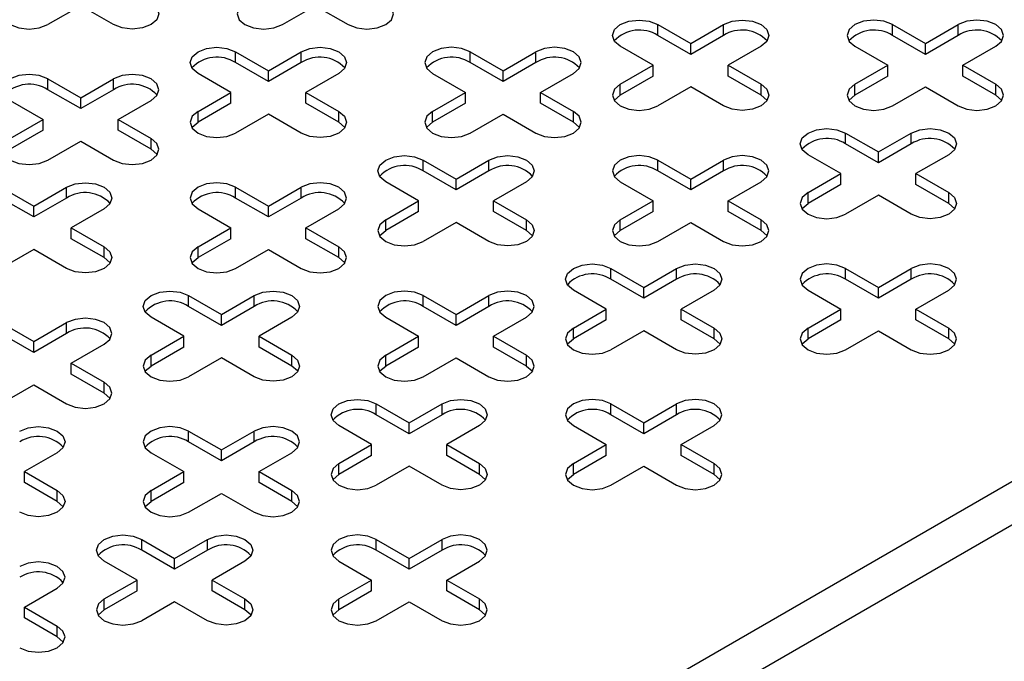
# Model space of a CAD drawing. Units: millimetres. Extents: x 5 to 589, y 5 to 415.
# Drawn here: x 361 to 376, y 93 to 103 of the extents above; entities that cross this region are included whole.
import ezdxf

# ---------------------------------------------------------------- set-up
doc = ezdxf.new("R2010")
doc.units = ezdxf.units.MM

msp = doc.modelspace()

# ---------------------------------------------------------------- linework, layer by layer
at = {"color": 7, "linetype": 'Continuous', "lineweight": 25}
for p, q in [((258.7266, 28.1242), (400.148, 109.765)), ((259.0095, 27.6343), (400.4308, 109.2751)), ((361.8935, 102.948), (361.3985, 102.6622)), ((362.3885, 102.6622), (361.8935, 102.948)), ((364.9341, 102.6622), (365.4291, 102.948)), ((365.4291, 102.948), (365.924, 102.6622)), ((370.5909, 102.6622), (371.0859, 102.3765)), ((370.5909, 102.4989), (370.5909, 102.6622)), ((371.0859, 102.3765), (371.5809, 102.6622)), ((371.5809, 102.4989), (371.5809, 102.6622)), ((374.1265, 102.6622), (374.6214, 102.3765)), ((374.1265, 102.4989), (374.1265, 102.6622)), ((374.6214, 102.3765), (375.1164, 102.6622)), ((375.1164, 102.4989), (375.1164, 102.6622)), ((371.0859, 102.2132), (370.5909, 102.4989)), ((371.5809, 102.4989), (371.0859, 102.2132)), ((371.0859, 102.2132), (371.0859, 102.3765)), ((374.6214, 102.2132), (374.1265, 102.4989)), ((375.1164, 102.4989), (374.6214, 102.2132)), ((374.6214, 102.2132), (374.6214, 102.3765)), ((364.227, 102.254), (364.7219, 101.9683)), ((364.227, 102.0907), (364.227, 102.254)), ((364.7219, 101.9683), (365.2169, 102.254)), ((365.2169, 102.0907), (365.2169, 102.254)), ((367.7625, 102.254), (368.2575, 101.9683)), ((367.7625, 102.0907), (367.7625, 102.254)), ((368.2575, 101.9683), (368.7525, 102.254)), ((368.7525, 102.0907), (368.7525, 102.254)), ((370.5202, 102.0499), (370.0252, 102.3357)), ((372.1466, 102.3357), (371.6516, 102.0499)), ((373.5608, 102.3357), (374.0558, 102.0499)), ((375.1871, 102.0499), (375.6821, 102.3357)), ((364.7219, 101.805), (364.227, 102.0907)), ((365.2169, 102.0907), (364.7219, 101.805)), ((368.2575, 101.805), (367.7625, 102.0907)), ((368.7525, 102.0907), (368.2575, 101.805)), ((364.7219, 101.805), (364.7219, 101.9683)), ((368.2575, 101.805), (368.2575, 101.9683)), ((370.0252, 101.7642), (370.5202, 102.0499)), ((370.5202, 101.8866), (370.5202, 102.0499)), ((371.6516, 102.0499), (372.1466, 101.7642)), ((371.6516, 101.8866), (371.6516, 102.0499)), ((373.5608, 101.7642), (374.0558, 102.0499)), ((374.0558, 101.8866), (374.0558, 102.0499)), ((375.1871, 102.0499), (375.6821, 101.7642)), ((375.1871, 101.8866), (375.1871, 102.0499)), ((361.3985, 101.8458), (361.8935, 101.5601)), ((361.3985, 101.6825), (361.3985, 101.8458)), ((361.8935, 101.5601), (362.3885, 101.8458)), ((362.3885, 101.6825), (362.3885, 101.8458)), ((364.1563, 101.6417), (363.6613, 101.9275)), ((365.7826, 101.9275), (365.2876, 101.6417)), ((367.1968, 101.9275), (367.6918, 101.6417)), ((368.8232, 101.6417), (369.3181, 101.9275)), ((370.5202, 101.8866), (370.0252, 101.6009)), ((372.1466, 101.6009), (371.6516, 101.8866)), ((374.0558, 101.8866), (373.5608, 101.6009)), ((375.6821, 101.6009), (375.1871, 101.8866)), ((361.8935, 101.3968), (361.3985, 101.6825)), ((362.3885, 101.6825), (361.8935, 101.3968)), ((363.6613, 101.356), (364.1563, 101.6417)), ((364.1563, 101.4784), (364.1563, 101.6417)), ((365.2876, 101.6417), (365.7826, 101.356)), ((365.2876, 101.4784), (365.2876, 101.6417)), ((367.1968, 101.356), (367.6918, 101.6417)), ((367.6918, 101.4784), (367.6918, 101.6417)), ((368.8232, 101.6417), (369.3181, 101.356)), ((368.8232, 101.4784), (368.8232, 101.6417)), ((370.0252, 101.6009), (370.0252, 101.7642)), ((371.0859, 101.7234), (370.5909, 101.4376)), ((371.5809, 101.4376), (371.0859, 101.7234)), ((372.1466, 101.6009), (372.1466, 101.7642)), ((373.5608, 101.6009), (373.5608, 101.7642)), ((374.1265, 101.4376), (374.6214, 101.7234)), ((374.6214, 101.7234), (375.1164, 101.4376)), ((375.6821, 101.6009), (375.6821, 101.7642)), ((360.8329, 101.5193), (361.3278, 101.2335)), ((361.8935, 101.3968), (361.8935, 101.5601)), ((362.4592, 101.2335), (362.9542, 101.5193)), ((364.1563, 101.4784), (363.6613, 101.1927)), ((363.6613, 101.1927), (363.6613, 101.356)), ((365.7826, 101.1927), (365.2876, 101.4784)), ((365.7826, 101.1927), (365.7826, 101.356)), ((367.6918, 101.4784), (367.1968, 101.1927)), ((367.1968, 101.1927), (367.1968, 101.356)), ((369.3181, 101.1927), (368.8232, 101.4784)), ((369.3181, 101.1927), (369.3181, 101.356)), ((360.8329, 100.9478), (361.3278, 101.2335)), ((361.3278, 101.0702), (361.3278, 101.2335)), ((362.4592, 101.2335), (362.9542, 100.9478)), ((362.4592, 101.0702), (362.4592, 101.2335)), ((364.7219, 101.3152), (364.227, 101.0294)), ((365.2169, 101.0294), (364.7219, 101.3152)), ((367.7625, 101.0294), (368.2575, 101.3152)), ((368.2575, 101.3152), (368.7525, 101.0294)), ((361.3278, 101.0702), (360.8329, 100.7845)), ((362.9542, 100.7845), (362.4592, 101.0702)), ((361.3985, 100.6212), (361.8935, 100.907)), ((361.8935, 100.907), (362.3885, 100.6212)), ((362.9542, 100.7845), (362.9542, 100.9478)), ((373.4194, 101.0294), (373.9143, 100.7437)), ((373.4194, 100.8661), (373.4194, 101.0294)), ((373.9143, 100.7437), (374.4093, 101.0294)), ((374.4093, 100.8661), (374.4093, 101.0294)), ((373.9143, 100.5804), (373.4194, 100.8661)), ((374.4093, 100.8661), (373.9143, 100.5804)), ((367.0554, 100.6212), (367.5504, 100.3355)), ((367.0554, 100.4579), (367.0554, 100.6212)), ((367.5504, 100.3355), (368.0453, 100.6212)), ((368.0453, 100.4579), (368.0453, 100.6212)), ((370.5909, 100.6212), (371.0859, 100.3355)), ((370.5909, 100.4579), (370.5909, 100.6212)), ((371.0859, 100.3355), (371.5809, 100.6212)), ((371.5809, 100.4579), (371.5809, 100.6212)), ((373.3486, 100.4171), (372.8537, 100.7029)), ((373.9143, 100.5804), (373.9143, 100.7437)), ((374.975, 100.7029), (374.48, 100.4171)), ((367.5504, 100.1722), (367.0554, 100.4579)), ((368.0453, 100.4579), (367.5504, 100.1722)), ((371.0859, 100.1722), (370.5909, 100.4579)), ((371.5809, 100.4579), (371.0859, 100.1722)), ((367.5504, 100.1722), (367.5504, 100.3355)), ((371.0859, 100.1722), (371.0859, 100.3355)), ((372.8537, 100.1314), (373.3486, 100.4171)), ((373.3486, 100.2538), (373.3486, 100.4171)), ((374.48, 100.4171), (374.975, 100.1314)), ((374.48, 100.2538), (374.48, 100.4171)), ((360.6914, 100.213), (361.1864, 99.9273)), ((361.1864, 99.9273), (361.6814, 100.213)), ((361.6814, 100.0497), (361.6814, 100.213)), ((364.227, 100.213), (364.7219, 99.9273)), ((364.227, 100.0497), (364.227, 100.213)), ((364.7219, 99.9273), (365.2169, 100.213)), ((365.2169, 100.0497), (365.2169, 100.213)), ((366.9847, 100.0089), (366.4897, 100.2947)), ((368.611, 100.2947), (368.1161, 100.0089)), ((370.0252, 100.2947), (370.5202, 100.0089)), ((371.6516, 100.0089), (372.1466, 100.2947)), ((373.3486, 100.2538), (372.8537, 99.9681)), ((374.975, 99.9681), (374.48, 100.2538)), ((361.1864, 99.764), (360.6914, 100.0497)), ((361.6814, 100.0497), (361.1864, 99.764)), ((364.7219, 99.764), (364.227, 100.0497)), ((365.2169, 100.0497), (364.7219, 99.764)), ((366.4897, 99.7232), (366.9847, 100.0089)), ((366.9847, 99.8456), (366.9847, 100.0089)), ((368.1161, 100.0089), (368.611, 99.7232)), ((368.1161, 99.8456), (368.1161, 100.0089)), ((370.0252, 99.7232), (370.5202, 100.0089)), ((370.5202, 99.8456), (370.5202, 100.0089)), ((371.6516, 100.0089), (372.1466, 99.7232)), ((371.6516, 99.8456), (371.6516, 100.0089)), ((372.8537, 99.9681), (372.8537, 100.1314)), ((373.9143, 100.0906), (373.4194, 99.8048)), ((374.4093, 99.8048), (373.9143, 100.0906)), ((374.975, 99.9681), (374.975, 100.1314)), ((361.1864, 99.764), (361.1864, 99.9273)), ((362.2471, 99.8864), (361.7521, 99.6007)), ((363.6613, 99.8864), (364.1563, 99.6007)), ((364.7219, 99.764), (364.7219, 99.9273)), ((365.2876, 99.6007), (365.7826, 99.8864)), ((366.9847, 99.8456), (366.4897, 99.5599)), ((366.4897, 99.5599), (366.4897, 99.7232)), ((368.611, 99.5599), (368.1161, 99.8456)), ((368.611, 99.5599), (368.611, 99.7232)), ((370.5202, 99.8456), (370.0252, 99.5599)), ((370.0252, 99.5599), (370.0252, 99.7232)), ((372.1466, 99.5599), (371.6516, 99.8456)), ((372.1466, 99.5599), (372.1466, 99.7232)), ((361.7521, 99.6007), (362.2471, 99.315)), ((361.7521, 99.4374), (361.7521, 99.6007)), ((363.6613, 99.315), (364.1563, 99.6007)), ((364.1563, 99.4374), (364.1563, 99.6007)), ((365.2876, 99.6007), (365.7826, 99.315)), ((365.2876, 99.4374), (365.2876, 99.6007)), ((367.5504, 99.6823), (367.0554, 99.3966)), ((368.0453, 99.3966), (367.5504, 99.6823)), ((370.5909, 99.3966), (371.0859, 99.6823)), ((371.0859, 99.6823), (371.5809, 99.3966)), ((362.2471, 99.1517), (361.7521, 99.4374)), ((364.1563, 99.4374), (363.6613, 99.1517)), ((365.7826, 99.1517), (365.2876, 99.4374)), ((361.1864, 99.2741), (360.6914, 98.9884)), ((361.6814, 98.9884), (361.1864, 99.2741)), ((362.2471, 99.1517), (362.2471, 99.315)), ((363.6613, 99.1517), (363.6613, 99.315)), ((364.227, 98.9884), (364.7219, 99.2741)), ((364.7219, 99.2741), (365.2169, 98.9884)), ((365.7826, 99.1517), (365.7826, 99.315)), ((369.8838, 98.9884), (370.3788, 98.7027)), ((369.8838, 98.8251), (369.8838, 98.9884)), ((370.3788, 98.7027), (370.8738, 98.9884)), ((370.8738, 98.8251), (370.8738, 98.9884)), ((373.4194, 98.9884), (373.9143, 98.7027)), ((373.4194, 98.8251), (373.4194, 98.9884)), ((373.9143, 98.7027), (374.4093, 98.9884)), ((374.4093, 98.8251), (374.4093, 98.9884)), ((370.3788, 98.5393), (369.8838, 98.8251)), ((370.8738, 98.8251), (370.3788, 98.5393)), ((373.9143, 98.5393), (373.4194, 98.8251)), ((374.4093, 98.8251), (373.9143, 98.5393)), ((370.3788, 98.5393), (370.3788, 98.7027)), ((373.9143, 98.5393), (373.9143, 98.7027)), ((363.5199, 98.5802), (364.0148, 98.2945)), ((363.5199, 98.4169), (363.5199, 98.5802)), ((364.0148, 98.2945), (364.5098, 98.5802)), ((364.5098, 98.4169), (364.5098, 98.5802)), ((367.0554, 98.5802), (367.5504, 98.2945)), ((367.0554, 98.4169), (367.0554, 98.5802)), ((367.5504, 98.2945), (368.0453, 98.5802)), ((368.0453, 98.4169), (368.0453, 98.5802)), ((369.8131, 98.3761), (369.3181, 98.6618)), ((371.4395, 98.6618), (370.9445, 98.3761)), ((372.8537, 98.6618), (373.3486, 98.3761)), ((374.48, 98.3761), (374.975, 98.6618)), ((364.0148, 98.1311), (363.5199, 98.4169)), ((364.5098, 98.4169), (364.0148, 98.1311)), ((367.5504, 98.1311), (367.0554, 98.4169)), ((368.0453, 98.4169), (367.5504, 98.1311)), ((369.3181, 98.0904), (369.8131, 98.3761)), ((369.8131, 98.2128), (369.8131, 98.3761)), ((370.9445, 98.3761), (371.4395, 98.0904)), ((370.9445, 98.2128), (370.9445, 98.3761)), ((372.8537, 98.0904), (373.3486, 98.3761)), ((373.3486, 98.2128), (373.3486, 98.3761)), ((374.48, 98.3761), (374.975, 98.0904)), ((374.48, 98.2128), (374.48, 98.3761)), ((363.4492, 97.9679), (362.9542, 98.2536)), ((364.0148, 98.1311), (364.0148, 98.2945)), ((365.0755, 98.2536), (364.5805, 97.9679)), ((366.4897, 98.2536), (366.9847, 97.9679)), ((367.5504, 98.1311), (367.5504, 98.2945)), ((368.1161, 97.9679), (368.611, 98.2536)), ((360.6914, 98.172), (361.1864, 97.8862)), ((361.1864, 97.8862), (361.6814, 98.172)), ((361.6814, 98.0087), (361.6814, 98.172)), ((369.8131, 98.2128), (369.3181, 97.927)), ((369.3181, 97.927), (369.3181, 98.0904)), ((371.4395, 97.927), (370.9445, 98.2128)), ((371.4395, 97.927), (371.4395, 98.0904)), ((373.3486, 98.2128), (372.8537, 97.927)), ((372.8537, 97.927), (372.8537, 98.0904)), ((374.975, 97.927), (374.48, 98.2128)), ((374.975, 97.927), (374.975, 98.0904)), ((361.1864, 97.7229), (360.6914, 98.0087)), ((361.6814, 98.0087), (361.1864, 97.7229)), ((362.9542, 97.6821), (363.4492, 97.9679)), ((363.4492, 97.8046), (363.4492, 97.9679)), ((364.5805, 97.9679), (365.0755, 97.6821)), ((364.5805, 97.8046), (364.5805, 97.9679)), ((366.4897, 97.6821), (366.9847, 97.9679)), ((366.9847, 97.8046), (366.9847, 97.9679)), ((368.1161, 97.9679), (368.611, 97.6821)), ((368.1161, 97.8046), (368.1161, 97.9679)), ((370.3788, 98.0495), (369.8838, 97.7638)), ((370.8738, 97.7638), (370.3788, 98.0495)), ((373.4194, 97.7638), (373.9143, 98.0495)), ((373.9143, 98.0495), (374.4093, 97.7638)), ((361.1864, 97.7229), (361.1864, 97.8862)), ((361.7521, 97.5597), (362.2471, 97.8454)), ((363.4492, 97.8046), (362.9542, 97.5188)), ((365.0755, 97.5188), (364.5805, 97.8046)), ((366.9847, 97.8046), (366.4897, 97.5188)), ((368.611, 97.5188), (368.1161, 97.8046)), ((362.9542, 97.5188), (362.9542, 97.6821)), ((364.0148, 97.6413), (363.5199, 97.3556)), ((364.5098, 97.3556), (364.0148, 97.6413)), ((365.0755, 97.5188), (365.0755, 97.6821)), ((366.4897, 97.5188), (366.4897, 97.6821)), ((367.0554, 97.3556), (367.5504, 97.6413)), ((367.5504, 97.6413), (368.0453, 97.3556)), ((368.611, 97.5188), (368.611, 97.6821)), ((361.7521, 97.5597), (362.2471, 97.2739)), ((361.7521, 97.3964), (361.7521, 97.5597)), ((362.2471, 97.1106), (361.7521, 97.3964)), ((360.6914, 96.9474), (361.1864, 97.2331)), ((361.1864, 97.2331), (361.6814, 96.9474)), ((362.2471, 97.1106), (362.2471, 97.2739)), ((366.3483, 96.9474), (366.8433, 96.6616)), ((366.3483, 96.7841), (366.3483, 96.9474)), ((366.8433, 96.6616), (367.3382, 96.9474)), ((367.3382, 96.7841), (367.3382, 96.9474)), ((369.8838, 96.9474), (370.3788, 96.6616)), ((369.8838, 96.7841), (369.8838, 96.9474)), ((370.3788, 96.6616), (370.8738, 96.9474)), ((370.8738, 96.7841), (370.8738, 96.9474)), ((366.8433, 96.4983), (366.3483, 96.7841)), ((367.3382, 96.7841), (366.8433, 96.4983)), ((370.3788, 96.4983), (369.8838, 96.7841)), ((370.8738, 96.7841), (370.3788, 96.4983)), ((366.2776, 96.3351), (365.7826, 96.6208)), ((366.8433, 96.4983), (366.8433, 96.6616)), ((367.9039, 96.6208), (367.409, 96.3351)), ((369.3181, 96.6208), (369.8131, 96.3351)), ((370.3788, 96.4983), (370.3788, 96.6616)), ((370.9445, 96.3351), (371.4395, 96.6208)), ((363.5199, 96.5392), (364.0148, 96.2534)), ((363.5199, 96.3759), (363.5199, 96.5392)), ((364.0148, 96.2534), (364.5098, 96.5392)), ((364.5098, 96.3759), (364.5098, 96.5392)), ((364.0148, 96.0901), (363.5199, 96.3759)), ((364.5098, 96.3759), (364.0148, 96.0901)), ((365.7826, 96.0493), (366.2776, 96.3351)), ((366.2776, 96.1718), (366.2776, 96.3351)), ((367.409, 96.3351), (367.9039, 96.0493)), ((367.409, 96.1718), (367.409, 96.3351)), ((369.3181, 96.0493), (369.8131, 96.3351)), ((369.8131, 96.1718), (369.8131, 96.3351)), ((370.9445, 96.3351), (371.4395, 96.0493)), ((370.9445, 96.1718), (370.9445, 96.3351)), ((361.54, 96.2126), (361.045, 95.9269)), ((362.9542, 96.2126), (363.4492, 95.9269)), ((364.0148, 96.0901), (364.0148, 96.2534)), ((364.5805, 95.9269), (365.0755, 96.2126)), ((366.2776, 96.1718), (365.7826, 95.886)), ((367.9039, 95.886), (367.409, 96.1718)), ((369.8131, 96.1718), (369.3181, 95.886)), ((371.4395, 95.886), (370.9445, 96.1718)), ((365.7826, 95.886), (365.7826, 96.0493)), ((366.8433, 96.0085), (366.3483, 95.7228)), ((367.3382, 95.7228), (366.8433, 96.0085)), ((367.9039, 95.886), (367.9039, 96.0493)), ((369.3181, 95.886), (369.3181, 96.0493)), ((369.8838, 95.7228), (370.3788, 96.0085)), ((370.3788, 96.0085), (370.8738, 95.7228)), ((371.4395, 95.886), (371.4395, 96.0493)), ((361.045, 95.9269), (361.54, 95.6411)), ((361.045, 95.7636), (361.045, 95.9269)), ((362.9542, 95.6411), (363.4492, 95.9269)), ((363.4492, 95.7636), (363.4492, 95.9269)), ((364.5805, 95.9269), (365.0755, 95.6411)), ((364.5805, 95.7636), (364.5805, 95.9269)), ((361.54, 95.4778), (361.045, 95.7636)), ((363.4492, 95.7636), (362.9542, 95.4778)), ((365.0755, 95.4778), (364.5805, 95.7636)), ((361.54, 95.4778), (361.54, 95.6411)), ((362.9542, 95.4778), (362.9542, 95.6411)), ((363.5199, 95.3146), (364.0148, 95.6003)), ((364.0148, 95.6003), (364.5098, 95.3146)), ((365.0755, 95.4778), (365.0755, 95.6411)), ((362.8128, 94.9064), (363.3077, 94.6206)), ((362.8128, 94.7431), (362.8128, 94.9064)), ((363.3077, 94.6206), (363.8027, 94.9064)), ((363.8027, 94.7431), (363.8027, 94.9064)), ((366.3483, 94.9064), (366.8433, 94.6206)), ((366.3483, 94.7431), (366.3483, 94.9064)), ((366.8433, 94.6206), (367.3382, 94.9064)), ((367.3382, 94.7431), (367.3382, 94.9064)), ((363.3077, 94.4573), (362.8128, 94.7431)), ((363.8027, 94.7431), (363.3077, 94.4573)), ((366.8433, 94.4573), (366.3483, 94.7431)), ((367.3382, 94.7431), (366.8433, 94.4573)), ((362.742, 94.2941), (362.2471, 94.5798)), ((363.3077, 94.4573), (363.3077, 94.6206)), ((364.3684, 94.5798), (363.8734, 94.2941)), ((365.7826, 94.5798), (366.2776, 94.2941)), ((366.8433, 94.4573), (366.8433, 94.6206)), ((367.409, 94.2941), (367.9039, 94.5798)), ((362.2471, 94.0083), (362.742, 94.2941)), ((362.742, 94.1307), (362.742, 94.2941)), ((363.8734, 94.2941), (364.3684, 94.0083)), ((363.8734, 94.1307), (363.8734, 94.2941)), ((365.7826, 94.0083), (366.2776, 94.2941)), ((366.2776, 94.1307), (366.2776, 94.2941)), ((367.409, 94.2941), (367.9039, 94.0083)), ((367.409, 94.1307), (367.409, 94.2941)), ((361.045, 93.8858), (361.54, 94.1716)), ((362.742, 94.1307), (362.2471, 93.845)), ((364.3684, 93.845), (363.8734, 94.1307)), ((366.2776, 94.1307), (365.7826, 93.845)), ((367.9039, 93.845), (367.409, 94.1307)), ((362.2471, 93.845), (362.2471, 94.0083)), ((363.3077, 93.9675), (362.8128, 93.6817)), ((363.8027, 93.6817), (363.3077, 93.9675)), ((364.3684, 93.845), (364.3684, 94.0083)), ((365.7826, 93.845), (365.7826, 94.0083)), ((366.3483, 93.6817), (366.8433, 93.9675)), ((366.8433, 93.9675), (367.3382, 93.6817)), ((367.9039, 93.845), (367.9039, 94.0083)), ((361.045, 93.8858), (361.54, 93.6001)), ((361.045, 93.7225), (361.045, 93.8858)), ((361.54, 93.4368), (361.045, 93.7225)), ((361.54, 93.4368), (361.54, 93.6001))]:
    msp.add_line(p, q, dxfattribs=at)
at = {"color": 7, "linetype": 'Continuous', "lineweight": 25, "flags": 128}
for points in [[(360.8329, 102.9888), (360.7462, 102.9139), (360.7157, 102.8255), (360.7462, 102.7372), (360.8329, 102.6622), (360.9626, 102.6122), (361.1157, 102.5946), (361.2688, 102.6122), (361.3985, 102.6622)], [(362.9542, 102.9888), (363.0409, 102.9139), (363.0713, 102.8255), (363.0409, 102.7372), (362.9542, 102.6622), (362.8244, 102.6122), (362.6713, 102.5946), (362.5183, 102.6122), (362.3885, 102.6622)], [(364.3684, 102.9888), (364.2817, 102.9139), (364.2512, 102.8255), (364.2817, 102.7372), (364.3684, 102.6622), (364.4982, 102.6122), (364.6512, 102.5946), (364.8043, 102.6122), (364.9341, 102.6622)], [(365.924, 102.6622), (366.0538, 102.6122), (366.2069, 102.5946), (366.3599, 102.6122), (366.4897, 102.6622), (366.5764, 102.7372), (366.6069, 102.8255), (366.5764, 102.9139), (366.4897, 102.9888)], [(370.0252, 102.3357), (369.9385, 102.4106), (369.9081, 102.499), (369.9385, 102.5873), (370.0252, 102.6622), (370.155, 102.7123), (370.3081, 102.7299), (370.4612, 102.7123), (370.5909, 102.6622)], [(371.5809, 102.6622), (371.7107, 102.7123), (371.8637, 102.7299), (372.0168, 102.7123), (372.1466, 102.6622), (372.2333, 102.5873), (372.2637, 102.499), (372.2333, 102.4106), (372.1466, 102.3357)], [(374.1265, 102.6622), (373.9967, 102.7123), (373.8436, 102.7299), (373.6906, 102.7123), (373.5608, 102.6622), (373.4741, 102.5873), (373.4436, 102.499), (373.4741, 102.4106), (373.5608, 102.3357)], [(375.6821, 102.3357), (375.7688, 102.4106), (375.7993, 102.499), (375.7688, 102.5873), (375.6821, 102.6622), (375.5523, 102.7123), (375.3993, 102.7299), (375.2462, 102.7123), (375.1164, 102.6622)], [(363.6613, 101.9275), (363.5746, 102.0024), (363.5441, 102.0908), (363.5746, 102.1791), (363.6613, 102.254), (363.7911, 102.3041), (363.9441, 102.3217), (364.0972, 102.3041), (364.227, 102.254)], [(365.2169, 102.254), (365.3467, 102.3041), (365.4998, 102.3217), (365.6528, 102.3041), (365.7826, 102.254), (365.8693, 102.1791), (365.8998, 102.0908), (365.8693, 102.0024), (365.7826, 101.9275)], [(367.7625, 102.254), (367.6327, 102.3041), (367.4797, 102.3217), (367.3266, 102.3041), (367.1968, 102.254), (367.1101, 102.1791), (367.0797, 102.0908), (367.1101, 102.0024), (367.1968, 101.9275)], [(369.3181, 101.9275), (369.4048, 102.0024), (369.4353, 102.0908), (369.4048, 102.1791), (369.3181, 102.254), (369.1884, 102.3041), (369.0353, 102.3217), (368.8822, 102.3041), (368.7525, 102.254)], [(361.3985, 101.8458), (361.2688, 101.8959), (361.1157, 101.9135), (360.9626, 101.8959), (360.8329, 101.8458), (360.7462, 101.7709), (360.7157, 101.6825), (360.7462, 101.5942), (360.8329, 101.5193)], [(362.9542, 101.5193), (363.0409, 101.5942), (363.0713, 101.6825), (363.0409, 101.7709), (362.9542, 101.8458), (362.8244, 101.8959), (362.6713, 101.9135), (362.5183, 101.8959), (362.3885, 101.8458)], [(370.0252, 101.7642), (369.9385, 101.6893), (369.9081, 101.6009), (369.9385, 101.5125), (370.0252, 101.4376), (370.155, 101.3876), (370.3081, 101.37), (370.4612, 101.3876), (370.5909, 101.4376)], [(372.1466, 101.7642), (372.2333, 101.6893), (372.2637, 101.6009), (372.2333, 101.5125), (372.1466, 101.4376), (372.0168, 101.3876), (371.8637, 101.37), (371.7107, 101.3876), (371.5809, 101.4376)], [(373.5608, 101.7642), (373.4741, 101.6893), (373.4436, 101.6009), (373.4741, 101.5125), (373.5608, 101.4376), (373.6906, 101.3876), (373.8436, 101.37), (373.9967, 101.3876), (374.1265, 101.4376)], [(375.1164, 101.4376), (375.2462, 101.3876), (375.3993, 101.37), (375.5523, 101.3876), (375.6821, 101.4376), (375.7688, 101.5125), (375.7993, 101.6009), (375.7688, 101.6893), (375.6821, 101.7642)], [(369.9339, 101.5193), (369.9385, 101.526), (370.0252, 101.6009)], [(372.2379, 101.5193), (372.2333, 101.526), (372.1466, 101.6009)], [(373.4695, 101.5193), (373.4741, 101.526), (373.5608, 101.6009)], [(375.6821, 101.6009), (375.7688, 101.526), (375.7734, 101.5193)], [(363.6613, 101.356), (363.5746, 101.2811), (363.5441, 101.1927), (363.5746, 101.1043), (363.6613, 101.0294), (363.7911, 100.9794), (363.9441, 100.9618), (364.0972, 100.9794), (364.227, 101.0294)], [(365.7826, 101.356), (365.8693, 101.2811), (365.8998, 101.1927), (365.8693, 101.1043), (365.7826, 101.0294), (365.6528, 100.9794), (365.4998, 100.9618), (365.3467, 100.9794), (365.2169, 101.0294)], [(367.1968, 101.356), (367.1101, 101.2811), (367.0797, 101.1927), (367.1101, 101.1043), (367.1968, 101.0294), (367.3266, 100.9794), (367.4797, 100.9618), (367.6327, 100.9794), (367.7625, 101.0294)], [(368.7525, 101.0294), (368.8822, 100.9794), (369.0353, 100.9618), (369.1884, 100.9794), (369.3181, 101.0294), (369.4048, 101.1043), (369.4353, 101.1927), (369.4048, 101.2811), (369.3181, 101.356)], [(363.57, 101.111), (363.5746, 101.1178), (363.6613, 101.1927)], [(365.8739, 101.111), (365.8693, 101.1178), (365.7826, 101.1927)], [(367.1055, 101.111), (367.1101, 101.1178), (367.1968, 101.1927)], [(369.3181, 101.1927), (369.4048, 101.1178), (369.4095, 101.111)], [(372.8537, 100.7029), (372.767, 100.7778), (372.7365, 100.8661), (372.767, 100.9545), (372.8537, 101.0294), (372.9834, 101.0795), (373.1365, 101.0971), (373.2896, 101.0795), (373.4194, 101.0294)], [(374.4093, 101.0294), (374.5391, 101.0795), (374.6922, 101.0971), (374.8452, 101.0795), (374.975, 101.0294), (375.0617, 100.9545), (375.0922, 100.8661), (375.0617, 100.7778), (374.975, 100.7029)], [(360.8329, 100.9478), (360.7462, 100.8729), (360.7157, 100.7845), (360.7462, 100.6961), (360.8329, 100.6212), (360.9626, 100.5712), (361.1157, 100.5536), (361.2688, 100.5712), (361.3985, 100.6212)], [(362.3885, 100.6212), (362.5183, 100.5712), (362.6713, 100.5536), (362.8244, 100.5712), (362.9542, 100.6212), (363.0409, 100.6961), (363.0713, 100.7845), (363.0409, 100.8729), (362.9542, 100.9478)], [(362.9542, 100.7845), (363.0409, 100.7096), (363.0455, 100.7028)], [(366.4897, 100.2947), (366.403, 100.3696), (366.3726, 100.4579), (366.403, 100.5463), (366.4897, 100.6212), (366.6195, 100.6713), (366.7726, 100.6889), (366.9256, 100.6713), (367.0554, 100.6212)], [(368.0453, 100.6212), (368.1751, 100.6713), (368.3282, 100.6889), (368.4813, 100.6713), (368.611, 100.6212), (368.6977, 100.5463), (368.7282, 100.4579), (368.6977, 100.3696), (368.611, 100.2947)], [(370.5909, 100.6212), (370.4612, 100.6713), (370.3081, 100.6889), (370.155, 100.6713), (370.0252, 100.6212), (369.9385, 100.5463), (369.9081, 100.4579), (369.9385, 100.3696), (370.0252, 100.2947)], [(372.1466, 100.2947), (372.2333, 100.3696), (372.2637, 100.4579), (372.2333, 100.5463), (372.1466, 100.6212), (372.0168, 100.6713), (371.8637, 100.6889), (371.7107, 100.6713), (371.5809, 100.6212)], [(361.6814, 100.213), (361.8112, 100.2631), (361.9642, 100.2806), (362.1173, 100.2631), (362.2471, 100.213), (362.3338, 100.1381), (362.3642, 100.0497), (362.3338, 99.9614), (362.2471, 99.8864)], [(364.227, 100.213), (364.0972, 100.2631), (363.9441, 100.2806), (363.7911, 100.2631), (363.6613, 100.213), (363.5746, 100.1381), (363.5441, 100.0497), (363.5746, 99.9614), (363.6613, 99.8864)], [(365.7826, 99.8864), (365.8693, 99.9614), (365.8998, 100.0497), (365.8693, 100.1381), (365.7826, 100.213), (365.6528, 100.2631), (365.4998, 100.2806), (365.3467, 100.2631), (365.2169, 100.213)], [(372.8537, 100.1314), (372.767, 100.0565), (372.7365, 99.9681), (372.767, 99.8797), (372.8537, 99.8048), (372.9834, 99.7548), (373.1365, 99.7372), (373.2896, 99.7548), (373.4194, 99.8048)], [(374.975, 100.1314), (375.0617, 100.0565), (375.0922, 99.9681), (375.0617, 99.8797), (374.975, 99.8048), (374.8452, 99.7548), (374.6922, 99.7372), (374.5391, 99.7548), (374.4093, 99.8048)], [(372.7624, 99.8864), (372.767, 99.8931), (372.8537, 99.9681)], [(375.0663, 99.8864), (375.0617, 99.8931), (374.975, 99.9681)], [(366.4897, 99.7232), (366.403, 99.6483), (366.3726, 99.5599), (366.403, 99.4715), (366.4897, 99.3966), (366.6195, 99.3465), (366.7726, 99.329), (366.9256, 99.3465), (367.0554, 99.3966)], [(368.611, 99.7232), (368.6977, 99.6483), (368.7282, 99.5599), (368.6977, 99.4715), (368.611, 99.3966), (368.4813, 99.3465), (368.3282, 99.329), (368.1751, 99.3465), (368.0453, 99.3966)], [(370.0252, 99.7232), (369.9385, 99.6483), (369.9081, 99.5599), (369.9385, 99.4715), (370.0252, 99.3966), (370.155, 99.3465), (370.3081, 99.329), (370.4612, 99.3465), (370.5909, 99.3966)], [(371.5809, 99.3966), (371.7107, 99.3465), (371.8637, 99.329), (372.0168, 99.3465), (372.1466, 99.3966), (372.2333, 99.4715), (372.2637, 99.5599), (372.2333, 99.6483), (372.1466, 99.7232)], [(366.3984, 99.4782), (366.403, 99.4849), (366.4897, 99.5599)], [(368.7023, 99.4782), (368.6977, 99.4849), (368.611, 99.5599)], [(369.9339, 99.4782), (369.9385, 99.4849), (370.0252, 99.5599)], [(372.1466, 99.5599), (372.2333, 99.4849), (372.2379, 99.4782)], [(362.2471, 99.315), (362.3338, 99.24), (362.3642, 99.1517), (362.3338, 99.0633), (362.2471, 98.9884), (362.1173, 98.9383), (361.9642, 98.9208), (361.8112, 98.9383), (361.6814, 98.9884)], [(363.6613, 99.315), (363.5746, 99.24), (363.5441, 99.1517), (363.5746, 99.0633), (363.6613, 98.9884), (363.7911, 98.9383), (363.9441, 98.9208), (364.0972, 98.9383), (364.227, 98.9884)], [(365.2169, 98.9884), (365.3467, 98.9383), (365.4998, 98.9208), (365.6528, 98.9383), (365.7826, 98.9884), (365.8693, 99.0633), (365.8998, 99.1517), (365.8693, 99.24), (365.7826, 99.315)], [(362.3384, 99.07), (362.3338, 99.0767), (362.2471, 99.1517)], [(363.57, 99.07), (363.5746, 99.0767), (363.6613, 99.1517)], [(365.7826, 99.1517), (365.8693, 99.0767), (365.8739, 99.07)], [(369.3181, 98.6618), (369.2314, 98.7368), (369.201, 98.8251), (369.2314, 98.9135), (369.3181, 98.9884), (369.4479, 99.0385), (369.601, 99.056), (369.7541, 99.0385), (369.8838, 98.9884)], [(370.8738, 98.9884), (371.0035, 99.0385), (371.1566, 99.056), (371.3097, 99.0385), (371.4395, 98.9884), (371.5262, 98.9135), (371.5566, 98.8251), (371.5262, 98.7368), (371.4395, 98.6618)], [(373.4194, 98.9884), (373.2896, 99.0385), (373.1365, 99.056), (372.9834, 99.0385), (372.8537, 98.9884), (372.767, 98.9135), (372.7365, 98.8251), (372.767, 98.7368), (372.8537, 98.6618)], [(374.975, 98.6618), (375.0617, 98.7368), (375.0922, 98.8251), (375.0617, 98.9135), (374.975, 98.9884), (374.8452, 99.0385), (374.6922, 99.056), (374.5391, 99.0385), (374.4093, 98.9884)], [(362.9542, 98.2536), (362.8675, 98.3285), (362.837, 98.4169), (362.8675, 98.5053), (362.9542, 98.5802), (363.0839, 98.6303), (363.237, 98.6478), (363.3901, 98.6303), (363.5199, 98.5802)], [(364.5098, 98.5802), (364.6396, 98.6303), (364.7927, 98.6478), (364.9457, 98.6303), (365.0755, 98.5802), (365.1622, 98.5053), (365.1927, 98.4169), (365.1622, 98.3285), (365.0755, 98.2536)], [(367.0554, 98.5802), (366.9256, 98.6303), (366.7726, 98.6478), (366.6195, 98.6303), (366.4897, 98.5802), (366.403, 98.5053), (366.3726, 98.4169), (366.403, 98.3285), (366.4897, 98.2536)], [(368.611, 98.2536), (368.6977, 98.3285), (368.7282, 98.4169), (368.6977, 98.5053), (368.611, 98.5802), (368.4813, 98.6303), (368.3282, 98.6478), (368.1751, 98.6303), (368.0453, 98.5802)], [(362.2471, 97.8454), (362.3338, 97.9203), (362.3642, 98.0087), (362.3338, 98.0971), (362.2471, 98.172), (362.1173, 98.222), (361.9642, 98.2396), (361.8112, 98.222), (361.6814, 98.172)], [(369.3181, 98.0904), (369.2314, 98.0154), (369.201, 97.9271), (369.2314, 97.8387), (369.3181, 97.7638), (369.4479, 97.7137), (369.601, 97.6962), (369.7541, 97.7137), (369.8838, 97.7638)], [(371.4395, 98.0904), (371.5262, 98.0154), (371.5566, 97.9271), (371.5262, 97.8387), (371.4395, 97.7638), (371.3097, 97.7137), (371.1566, 97.6962), (371.0035, 97.7137), (370.8738, 97.7638)], [(372.8537, 98.0904), (372.767, 98.0154), (372.7365, 97.9271), (372.767, 97.8387), (372.8537, 97.7638), (372.9834, 97.7137), (373.1365, 97.6962), (373.2896, 97.7137), (373.4194, 97.7638)], [(374.4093, 97.7638), (374.5391, 97.7137), (374.6922, 97.6962), (374.8452, 97.7137), (374.975, 97.7638), (375.0617, 97.8387), (375.0922, 97.9271), (375.0617, 98.0154), (374.975, 98.0904)], [(369.2268, 97.8454), (369.2314, 97.8521), (369.3181, 97.927)], [(371.5308, 97.8454), (371.5262, 97.8521), (371.4395, 97.927)], [(372.7624, 97.8454), (372.767, 97.8521), (372.8537, 97.927)], [(374.975, 97.927), (375.0617, 97.8521), (375.0663, 97.8454)], [(362.9542, 97.6821), (362.8675, 97.6072), (362.837, 97.5189), (362.8675, 97.4305), (362.9542, 97.3556), (363.0839, 97.3055), (363.237, 97.288), (363.3901, 97.3055), (363.5199, 97.3556)], [(365.0755, 97.6821), (365.1622, 97.6072), (365.1927, 97.5189), (365.1622, 97.4305), (365.0755, 97.3556), (364.9457, 97.3055), (364.7927, 97.288), (364.6396, 97.3055), (364.5098, 97.3556)], [(366.4897, 97.6821), (366.403, 97.6072), (366.3726, 97.5189), (366.403, 97.4305), (366.4897, 97.3556), (366.6195, 97.3055), (366.7726, 97.288), (366.9256, 97.3055), (367.0554, 97.3556)], [(368.0453, 97.3556), (368.1751, 97.3055), (368.3282, 97.288), (368.4813, 97.3055), (368.611, 97.3556), (368.6977, 97.4305), (368.7282, 97.5189), (368.6977, 97.6072), (368.611, 97.6821)], [(362.8629, 97.4372), (362.8675, 97.4439), (362.9542, 97.5188)], [(365.1668, 97.4372), (365.1622, 97.4439), (365.0755, 97.5188)], [(366.3984, 97.4372), (366.403, 97.4439), (366.4897, 97.5188)], [(368.611, 97.5188), (368.6977, 97.4439), (368.7023, 97.4372)], [(361.6814, 96.9474), (361.8112, 96.8973), (361.9642, 96.8797), (362.1173, 96.8973), (362.2471, 96.9474), (362.3338, 97.0223), (362.3642, 97.1107), (362.3338, 97.199), (362.2471, 97.2739)], [(362.2471, 97.1106), (362.3338, 97.0357), (362.3384, 97.029)], [(365.7826, 96.6208), (365.6959, 96.6957), (365.6654, 96.7841), (365.6959, 96.8725), (365.7826, 96.9474), (365.9124, 96.9974), (366.0654, 97.015), (366.2185, 96.9974), (366.3483, 96.9474)], [(367.3382, 96.9474), (367.468, 96.9974), (367.6211, 97.015), (367.7742, 96.9974), (367.9039, 96.9474), (367.9906, 96.8725), (368.0211, 96.7841), (367.9906, 96.6957), (367.9039, 96.6208)], [(369.8838, 96.9474), (369.7541, 96.9974), (369.601, 97.015), (369.4479, 96.9974), (369.3181, 96.9474), (369.2314, 96.8725), (369.201, 96.7841), (369.2314, 96.6957), (369.3181, 96.6208)], [(371.4395, 96.6208), (371.5262, 96.6957), (371.5566, 96.7841), (371.5262, 96.8725), (371.4395, 96.9474), (371.3097, 96.9974), (371.1566, 97.015), (371.0035, 96.9974), (370.8738, 96.9474)], [(360.9743, 96.5392), (361.104, 96.5892), (361.2571, 96.6068), (361.4102, 96.5892), (361.54, 96.5392), (361.6267, 96.4643), (361.6571, 96.3759), (361.6267, 96.2875), (361.54, 96.2126)], [(363.5199, 96.5392), (363.3901, 96.5892), (363.237, 96.6068), (363.0839, 96.5892), (362.9542, 96.5392), (362.8675, 96.4643), (362.837, 96.3759), (362.8675, 96.2875), (362.9542, 96.2126)], [(365.0755, 96.2126), (365.1622, 96.2875), (365.1927, 96.3759), (365.1622, 96.4643), (365.0755, 96.5392), (364.9457, 96.5892), (364.7927, 96.6068), (364.6396, 96.5892), (364.5098, 96.5392)], [(365.7826, 96.0493), (365.6959, 95.9744), (365.6654, 95.886), (365.6959, 95.7977), (365.7826, 95.7228), (365.9124, 95.6727), (366.0654, 95.6551), (366.2185, 95.6727), (366.3483, 95.7228)], [(367.9039, 96.0493), (367.9906, 95.9744), (368.0211, 95.886), (367.9906, 95.7977), (367.9039, 95.7228), (367.7742, 95.6727), (367.6211, 95.6551), (367.468, 95.6727), (367.3382, 95.7228)], [(369.3181, 96.0493), (369.2314, 95.9744), (369.201, 95.886), (369.2314, 95.7977), (369.3181, 95.7228), (369.4479, 95.6727), (369.601, 95.6551), (369.7541, 95.6727), (369.8838, 95.7228)], [(370.8738, 95.7228), (371.0035, 95.6727), (371.1566, 95.6551), (371.3097, 95.6727), (371.4395, 95.7228), (371.5262, 95.7977), (371.5566, 95.886), (371.5262, 95.9744), (371.4395, 96.0493)], [(365.6913, 95.8044), (365.6959, 95.8111), (365.7826, 95.886)], [(367.9952, 95.8044), (367.9906, 95.8111), (367.9039, 95.886)], [(369.2268, 95.8044), (369.2314, 95.8111), (369.3181, 95.886)], [(371.4395, 95.886), (371.5262, 95.8111), (371.5308, 95.8044)], [(361.54, 95.6411), (361.6267, 95.5662), (361.6571, 95.4778), (361.6267, 95.3895), (361.54, 95.3146), (361.4102, 95.2645), (361.2571, 95.2469), (361.104, 95.2645), (360.9743, 95.3146)], [(362.9542, 95.6411), (362.8675, 95.5662), (362.837, 95.4778), (362.8675, 95.3895), (362.9542, 95.3146), (363.0839, 95.2645), (363.237, 95.2469), (363.3901, 95.2645), (363.5199, 95.3146)], [(364.5098, 95.3146), (364.6396, 95.2645), (364.7927, 95.2469), (364.9457, 95.2645), (365.0755, 95.3146), (365.1622, 95.3895), (365.1927, 95.4778), (365.1622, 95.5662), (365.0755, 95.6411)], [(361.6313, 95.3962), (361.6267, 95.4029), (361.54, 95.4778)], [(362.8629, 95.3962), (362.8675, 95.4029), (362.9542, 95.4778)], [(365.0755, 95.4778), (365.1622, 95.4029), (365.1668, 95.3962)], [(362.2471, 94.5798), (362.1604, 94.6547), (362.1299, 94.7431), (362.1604, 94.8314), (362.2471, 94.9064), (362.3768, 94.9564), (362.5299, 94.974), (362.683, 94.9564), (362.8128, 94.9064)], [(363.8027, 94.9064), (363.9325, 94.9564), (364.0856, 94.974), (364.2386, 94.9564), (364.3684, 94.9064), (364.4551, 94.8314), (364.4856, 94.7431), (364.4551, 94.6547), (364.3684, 94.5798)], [(366.3483, 94.9064), (366.2185, 94.9564), (366.0654, 94.974), (365.9124, 94.9564), (365.7826, 94.9064), (365.6959, 94.8314), (365.6654, 94.7431), (365.6959, 94.6547), (365.7826, 94.5798)], [(367.9039, 94.5798), (367.9906, 94.6547), (368.0211, 94.7431), (367.9906, 94.8314), (367.9039, 94.9064), (367.7742, 94.9564), (367.6211, 94.974), (367.468, 94.9564), (367.3382, 94.9064)], [(361.54, 94.1716), (361.6267, 94.2465), (361.6571, 94.3349), (361.6267, 94.4232), (361.54, 94.4982), (361.4102, 94.5482), (361.2571, 94.5658), (361.104, 94.5482), (360.9743, 94.4982)], [(362.2471, 94.0083), (362.1604, 93.9334), (362.1299, 93.845), (362.1604, 93.7567), (362.2471, 93.6817), (362.3768, 93.6317), (362.5299, 93.6141), (362.683, 93.6317), (362.8128, 93.6817)], [(364.3684, 94.0083), (364.4551, 93.9334), (364.4856, 93.845), (364.4551, 93.7567), (364.3684, 93.6817), (364.2386, 93.6317), (364.0856, 93.6141), (363.9325, 93.6317), (363.8027, 93.6817)], [(365.7826, 94.0083), (365.6959, 93.9334), (365.6654, 93.845), (365.6959, 93.7567), (365.7826, 93.6817), (365.9124, 93.6317), (366.0654, 93.6141), (366.2185, 93.6317), (366.3483, 93.6817)], [(367.3382, 93.6817), (367.468, 93.6317), (367.6211, 93.6141), (367.7742, 93.6317), (367.9039, 93.6817), (367.9906, 93.7567), (368.0211, 93.845), (367.9906, 93.9334), (367.9039, 94.0083)], [(362.1558, 93.7634), (362.1604, 93.7701), (362.2471, 93.845)], [(364.4597, 93.7634), (364.4551, 93.7701), (364.3684, 93.845)], [(365.6913, 93.7634), (365.6959, 93.7701), (365.7826, 93.845)], [(367.9039, 93.845), (367.9906, 93.7701), (367.9952, 93.7634)], [(360.9743, 93.2735), (361.104, 93.2235), (361.2571, 93.2059), (361.4102, 93.2235), (361.54, 93.2735), (361.6267, 93.3485), (361.6571, 93.4368), (361.6267, 93.5252), (361.54, 93.6001)], [(361.54, 93.4368), (361.6267, 93.3619), (361.6313, 93.3552)]]:
    msp.add_lwpolyline(points, dxfattribs=at)
at = {"color": 7, "linetype": 'Continuous', "lineweight": 25}
for centre, start, end in [((370.3114, 102.0636), 57.29659, 136.86801), ((371.8604, 102.0636), 43.13199, 122.70341), ((373.847, 102.0636), 57.29659, 136.86801), ((375.3959, 102.0636), 43.13199, 122.70341), ((363.9475, 101.6554), 57.29659, 136.86801), ((365.4964, 101.6554), 43.13199, 122.70341), ((367.483, 101.6554), 57.29659, 136.86801), ((369.0319, 101.6554), 43.13199, 122.70341), ((361.1191, 101.2472), 57.29659, 136.86801), ((362.668, 101.2472), 43.13199, 122.70341), ((373.1399, 100.4308), 57.29659, 136.86801), ((374.6888, 100.4308), 43.13199, 122.70341), ((366.7759, 100.0226), 57.29659, 136.86801), ((368.3248, 100.0226), 43.13199, 122.70341), ((370.3114, 100.0226), 57.29659, 136.86801), ((371.8604, 100.0226), 43.13199, 122.70341), ((361.9609, 99.6144), 43.13199, 122.70341), ((363.9475, 99.6144), 57.29659, 136.86801), ((365.4964, 99.6144), 43.13199, 122.70341), ((369.6043, 98.3898), 57.29659, 136.86801), ((371.1533, 98.3898), 43.13199, 122.70341), ((373.1399, 98.3898), 57.29659, 136.86801), ((374.6888, 98.3898), 43.13199, 122.70341), ((363.2404, 97.9816), 57.29659, 136.86801), ((364.7893, 97.9816), 43.13199, 122.70341), ((366.7759, 97.9816), 57.29659, 136.86801), ((368.3248, 97.9816), 43.13199, 122.70341), ((361.9609, 97.5734), 43.13199, 122.70341), ((366.0688, 96.3488), 57.29659, 136.86801), ((367.6177, 96.3488), 43.13199, 122.70341), ((369.6043, 96.3488), 57.29659, 136.86801), ((371.1533, 96.3488), 43.13199, 122.70341), ((361.2538, 95.9406), 43.13199, 122.70341), ((363.2404, 95.9406), 57.29659, 136.86801), ((364.7893, 95.9406), 43.13199, 122.70341), ((362.5333, 94.3078), 57.29659, 136.86801), ((364.0822, 94.3078), 43.13199, 122.70341), ((366.0688, 94.3078), 57.29659, 136.86801), ((367.6177, 94.3078), 43.13199, 122.70341), ((361.2538, 93.8996), 43.13199, 122.70341)]:
    msp.add_arc(centre, 0.5173, start, end, dxfattribs=at)

doc.saveas('drawing.dxf')
